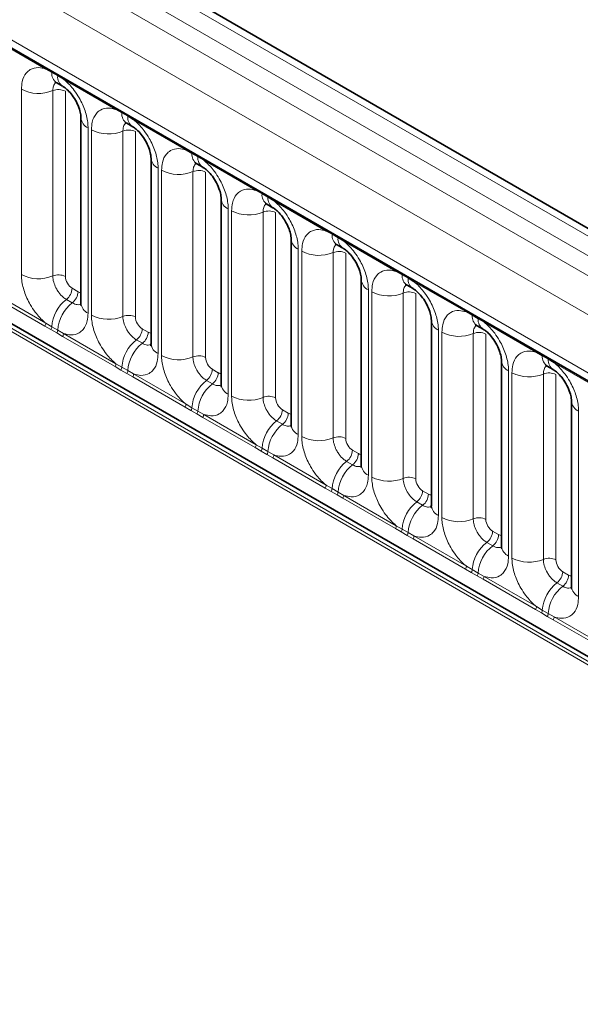
# Model space of a CAD drawing. Units: millimetres. Extents: x 15 to 416, y 5 to 292.
# Drawn here: x 328 to 334, y 209 to 220 of the extents above; entities that cross this region are included whole.
import ezdxf

# ---------------------------------------------------------------- set-up
doc = ezdxf.new("R2010")
doc.units = ezdxf.units.MM

msp = doc.modelspace()

# ---------------------------------------------------------------- linework, layer by layer
at = {"color": 7, "linetype": 'Continuous', "lineweight": 35}
for p, q in [((385.1191, 183.4695), (243.6978, 265.1103)), ((385.6662, 187.6049), (315.172, 228.3003)), ((315.2022, 226.6953), (384.429, 186.7315)), ((328.3701, 219.0032), (328.4316, 218.9677)), ((328.6222, 218.6376), (328.6222, 216.713)), ((329.0984, 218.5828), (329.1599, 218.5473)), ((329.3505, 218.2171), (329.3505, 216.2926)), ((329.8267, 218.1623), (329.8882, 218.1268)), ((330.0789, 217.7967), (330.0789, 215.8721)), ((330.5551, 217.7419), (330.6166, 217.7064)), ((330.8072, 217.3762), (330.8072, 215.4517)), ((331.2834, 217.3214), (331.3449, 217.2859)), ((331.5355, 216.9558), (331.5355, 215.0312)), ((332.0117, 216.901), (332.0732, 216.8655)), ((332.2638, 216.5353), (332.2638, 214.6108)), ((332.74, 216.4805), (332.8015, 216.445)), ((332.9921, 216.1149), (332.9921, 214.1903)), ((333.4683, 216.0601), (333.5298, 216.0246)), ((333.7205, 215.6944), (333.7205, 213.7699))]:
    msp.add_line(p, q, dxfattribs=at)
at = {"color": 8, "linetype": 'Continuous', "lineweight": 18}
for p, q in [((385.5434, 187.593), (315.0479, 228.2891)), ((314.8681, 228.1889), (385.3666, 187.491)), ((314.6913, 228.0833), (385.1867, 187.3871)), ((385.0106, 187.0824), (314.517, 227.7774)), ((315.1504, 226.8097), (384.3772, 186.8459)), ((314.517, 224.1449), (385.0106, 183.4498)), ((384.3772, 183.8485), (315.1504, 223.8123)), ((328.2572, 219.1461), (327.7126, 219.4604)), ((328.3184, 219.1117), (328.2572, 219.1461)), ((328.3799, 219.0762), (328.3184, 219.1117)), ((328.441, 219.04), (328.3799, 219.0762)), ((328.9855, 218.7256), (328.441, 219.04)), ((328.0027, 217.0109), (328.0027, 218.9354)), ((328.3292, 218.9219), (328.3292, 216.9973)), ((328.4598, 218.9165), (328.4598, 216.9919)), ((329.0467, 218.6913), (328.9855, 218.7256)), ((329.1082, 218.6558), (329.0467, 218.6913)), ((329.1693, 218.6195), (329.1082, 218.6558)), ((329.7138, 218.3052), (329.1693, 218.6195)), ((328.6954, 218.5355), (328.6954, 216.611)), ((328.731, 216.5904), (328.731, 218.515)), ((329.0575, 218.5015), (329.0575, 216.5769)), ((329.1881, 218.496), (329.1881, 216.5715)), ((329.775, 218.2708), (329.7138, 218.3052)), ((329.8365, 218.2353), (329.775, 218.2708)), ((329.8976, 218.1991), (329.8365, 218.2353)), ((329.4238, 218.1151), (329.4238, 216.1905)), ((330.4421, 217.8847), (329.8976, 218.1991)), ((329.4593, 216.17), (329.4593, 218.0945)), ((329.7858, 218.081), (329.7858, 216.1564)), ((329.9164, 218.0756), (329.9164, 216.151)), ((330.5033, 217.8504), (330.4421, 217.8847)), ((330.5649, 217.8149), (330.5033, 217.8504)), ((330.6259, 217.7786), (330.5649, 217.8149)), ((330.1521, 217.6946), (330.1521, 215.7701)), ((331.1704, 217.4643), (330.6259, 217.7786)), ((330.1877, 215.7495), (330.1877, 217.6741)), ((330.5141, 217.6606), (330.5141, 215.736)), ((330.6447, 217.6551), (330.6447, 215.7306)), ((331.2317, 217.4299), (331.1704, 217.4643)), ((331.2932, 217.3944), (331.2317, 217.4299)), ((331.3542, 217.3582), (331.2932, 217.3944)), ((331.8988, 217.0438), (331.3542, 217.3582)), ((330.8804, 217.2742), (330.8804, 215.3496)), ((330.916, 215.3291), (330.916, 217.2536)), ((331.2425, 217.2401), (331.2425, 215.3155)), ((331.3731, 217.2347), (331.3731, 215.3101)), ((331.96, 217.0095), (331.8988, 217.0438)), ((332.0215, 216.974), (331.96, 217.0095)), ((332.0826, 216.9377), (332.0215, 216.974)), ((332.6271, 216.6234), (332.0826, 216.9377)), ((328.2474, 216.4761), (327.7029, 216.7904)), ((327.7126, 216.8208), (328.2572, 216.5064)), ((328.5304, 216.8695), (328.592, 216.834)), ((331.6087, 216.8537), (331.6087, 214.9292)), ((331.6443, 214.9086), (331.6443, 216.8332)), ((331.9708, 216.8197), (331.9708, 214.8951)), ((332.1014, 216.8142), (332.1014, 214.8897)), ((328.4698, 216.7537), (328.5313, 216.7182)), ((332.6883, 216.589), (332.6271, 216.6234)), ((332.7498, 216.5535), (332.6883, 216.589)), ((328.3086, 216.4409), (328.2474, 216.4761)), ((328.2572, 216.5064), (328.3184, 216.4703)), ((328.3184, 216.4703), (328.3799, 216.4348)), ((332.8109, 216.5173), (332.7498, 216.5535)), ((333.3554, 216.2029), (332.8109, 216.5173)), ((328.3701, 216.4054), (328.3086, 216.4409)), ((328.4312, 216.37), (328.3701, 216.4054)), ((328.3799, 216.4348), (328.441, 216.4003)), ((328.9757, 216.0556), (328.4312, 216.37)), ((328.441, 216.4003), (328.9855, 216.086)), ((329.2588, 216.4491), (329.3203, 216.4136)), ((332.337, 216.4333), (332.337, 214.5087)), ((332.3726, 214.4882), (332.3726, 216.4127)), ((332.6991, 216.3992), (332.6991, 214.4746)), ((332.8297, 216.3938), (332.8297, 214.4692)), ((329.1982, 216.3333), (329.2597, 216.2978)), ((333.4166, 216.1686), (333.3554, 216.2029)), ((333.4781, 216.1331), (333.4166, 216.1686)), ((328.9855, 216.086), (329.0467, 216.0498)), ((333.5392, 216.0968), (333.4781, 216.1331)), ((334.0837, 215.7825), (333.5392, 216.0968)), ((329.037, 216.0205), (328.9757, 216.0556)), ((329.0985, 215.985), (329.037, 216.0205)), ((329.0467, 216.0498), (329.1082, 216.0143)), ((329.1595, 215.9495), (329.0985, 215.985)), ((329.1082, 216.0143), (329.1693, 215.9799)), ((329.1693, 215.9799), (329.7138, 215.6655)), ((329.9871, 216.0286), (330.0486, 215.9931)), ((333.0654, 216.0128), (333.0654, 214.0883)), ((333.1009, 214.0677), (333.1009, 215.9923)), ((333.4274, 215.9788), (333.4274, 214.0542)), ((333.558, 215.9733), (333.558, 214.0488)), ((329.7041, 215.6352), (329.1595, 215.9495)), ((329.9265, 215.9128), (329.988, 215.8773)), ((329.7138, 215.6655), (329.775, 215.6294)), ((329.7653, 215.6), (329.7041, 215.6352)), ((329.8268, 215.5645), (329.7653, 215.6)), ((329.775, 215.6294), (329.8365, 215.5939)), ((329.8879, 215.5291), (329.8268, 215.5645)), ((329.8365, 215.5939), (329.8976, 215.5594)), ((329.8976, 215.5594), (330.4421, 215.2451)), ((330.7154, 215.6082), (330.7769, 215.5727)), ((333.7937, 215.5924), (333.7937, 213.6678)), ((330.4324, 215.2147), (329.8879, 215.5291)), ((330.6548, 215.4924), (330.7163, 215.4569)), ((330.4421, 215.2451), (330.5033, 215.2089)), ((330.4936, 215.1796), (330.4324, 215.2147)), ((330.5551, 215.1441), (330.4936, 215.1796)), ((330.5033, 215.2089), (330.5649, 215.1734)), ((330.6162, 215.1086), (330.5551, 215.1441)), ((330.5649, 215.1734), (330.6259, 215.1389)), ((330.6259, 215.1389), (331.1704, 214.8246)), ((331.4437, 215.1877), (331.5052, 215.1522)), ((331.1607, 214.7943), (330.6162, 215.1086)), ((331.3831, 215.0719), (331.4446, 215.0364)), ((331.2219, 214.7591), (331.1607, 214.7943)), ((331.1704, 214.8246), (331.2317, 214.7885)), ((331.2834, 214.7236), (331.2219, 214.7591)), ((331.2317, 214.7885), (331.2932, 214.753)), ((331.2932, 214.753), (331.3542, 214.7185)), ((332.172, 214.7673), (332.2336, 214.7318)), ((331.3445, 214.6882), (331.2834, 214.7236)), ((331.889, 214.3738), (331.3445, 214.6882)), ((331.3542, 214.7185), (331.8988, 214.4042)), ((332.1114, 214.6515), (332.1729, 214.616)), ((331.9502, 214.3387), (331.889, 214.3738)), ((331.8988, 214.4042), (331.96, 214.368)), ((332.0117, 214.3032), (331.9502, 214.3387)), ((331.96, 214.368), (332.0215, 214.3325)), ((332.0215, 214.3325), (332.0826, 214.298)), ((332.9004, 214.3468), (332.9619, 214.3113)), ((332.0728, 214.2677), (332.0117, 214.3032)), ((332.6173, 213.9534), (332.0728, 214.2677)), ((332.0826, 214.298), (332.6271, 213.9837)), ((332.8398, 214.231), (332.9013, 214.1955)), ((332.6786, 213.9182), (332.6173, 213.9534)), ((332.6271, 213.9837), (332.6883, 213.9476)), ((332.7401, 213.8827), (332.6786, 213.9182)), ((332.6883, 213.9476), (332.7498, 213.9121)), ((332.7498, 213.9121), (332.8109, 213.8776)), ((333.6287, 213.9264), (333.6902, 213.8909)), ((332.8011, 213.8473), (332.7401, 213.8827)), ((333.3457, 213.5329), (332.8011, 213.8473)), ((332.8109, 213.8776), (333.3554, 213.5633)), ((333.5681, 213.8106), (333.6296, 213.7751)), ((333.4069, 213.4978), (333.3457, 213.5329)), ((333.3554, 213.5633), (333.4166, 213.5271)), ((333.4166, 213.5271), (333.4781, 213.4916)), ((333.4684, 213.4623), (333.4069, 213.4978)), ((333.5295, 213.4268), (333.4684, 213.4623)), ((333.4781, 213.4916), (333.5392, 213.4571)), ((334.074, 213.1125), (333.5295, 213.4268)), ((333.5392, 213.4571), (334.0837, 213.1428))]:
    msp.add_line(p, q, dxfattribs=at)
for centre, radius, start, end in [((328.2343, 219.1474), 0.023, 356.67958, 38.09252), ((328.296, 219.1123), 0.0224, 358.37935, 38.33592), ((328.4369, 219.1016), 0.1189, 175.14198, 235.83099), ((328.3575, 219.0768), 0.0224, 358.37935, 38.33592), ((328.4978, 219.066), 0.1183, 175.04318, 236.92624), ((328.4181, 219.0413), 0.023, 356.67958, 38.09252), ((328.1806, 219.2829), 0.3903, 242.88291, 292.37029), ((328.3886, 218.7775), 0.1561, 62.88291, 112.37029), ((328.9626, 218.727), 0.023, 356.67958, 38.09252), ((328.7465, 218.6493), 0.1247, 184.88911, 245.8393), ((329.0244, 218.6919), 0.0224, 358.37935, 38.33592), ((329.1652, 218.6812), 0.1189, 175.14198, 235.83099), ((329.0859, 218.6564), 0.0224, 358.37935, 38.33592), ((329.2261, 218.6455), 0.1183, 175.04318, 236.92624), ((329.1464, 218.6209), 0.023, 356.67958, 38.09252), ((328.9089, 218.8624), 0.3903, 242.88291, 292.37029), ((329.1169, 218.3571), 0.1561, 62.88291, 112.37029), ((329.6909, 218.3065), 0.023, 356.67958, 38.09252), ((329.4748, 218.2289), 0.1247, 184.88911, 245.8393), ((329.7527, 218.2714), 0.0224, 358.37935, 38.33592), ((329.8935, 218.2607), 0.1189, 175.14198, 235.83099), ((329.8142, 218.2359), 0.0224, 358.37935, 38.33592), ((329.9544, 218.2251), 0.1183, 175.04318, 236.92624), ((329.8747, 218.2004), 0.023, 356.67958, 38.09252), ((329.6373, 218.442), 0.3903, 242.88291, 292.37029), ((329.8452, 217.9366), 0.1561, 62.88291, 112.37029), ((330.4192, 217.8861), 0.023, 356.67958, 38.09252), ((330.2031, 217.8084), 0.1247, 184.88911, 245.8393), ((330.481, 217.851), 0.0224, 358.37935, 38.33592), ((330.6219, 217.8403), 0.1189, 175.14198, 235.83099), ((330.5425, 217.8155), 0.0224, 358.37935, 38.33592), ((330.6827, 217.8046), 0.1183, 175.04318, 236.92624), ((330.603, 217.78), 0.023, 356.67958, 38.09252), ((330.3656, 218.0215), 0.3903, 242.88291, 292.37029), ((330.5736, 217.5162), 0.1561, 62.88291, 112.37029), ((331.1475, 217.4656), 0.023, 356.67958, 38.09252), ((331.2093, 217.4305), 0.0224, 358.37935, 38.33592), ((331.3502, 217.4198), 0.1189, 175.14198, 235.83099), ((331.2708, 217.395), 0.0224, 358.37935, 38.33592), ((331.4111, 217.3842), 0.1183, 175.04318, 236.92624), ((330.9314, 217.388), 0.1247, 184.88911, 245.8393), ((331.3313, 217.3595), 0.023, 356.67958, 38.09252), ((331.0939, 217.6011), 0.3903, 242.88291, 292.37029), ((331.3019, 217.0957), 0.1561, 62.88291, 112.37029), ((328.1806, 217.3583), 0.3903, 242.88291, 292.37029), ((328.3886, 216.8529), 0.1561, 62.88291, 112.37029), ((331.8759, 217.0452), 0.023, 356.67958, 38.09252), ((331.9376, 217.0101), 0.0224, 358.37935, 38.33592), ((332.0785, 216.9994), 0.1189, 175.14198, 235.83099), ((331.9991, 216.9746), 0.0224, 358.37935, 38.33592), ((331.6598, 216.9675), 0.1247, 184.88911, 245.8393), ((332.1394, 216.9637), 0.1183, 175.04318, 236.92624), ((332.0597, 216.9391), 0.023, 356.67958, 38.09252), ((328.3745, 216.8774), 0.1561, 307.62647, 357.12109), ((328.436, 216.8419), 0.1561, 307.62647, 357.12109), ((331.8222, 217.1806), 0.3903, 242.88291, 292.37029), ((332.0302, 216.6753), 0.1561, 62.88291, 112.37029), ((328.71, 216.4432), 0.3926, 127.7241, 176.04371), ((328.7716, 216.4077), 0.3926, 127.7241, 176.04371), ((328.7468, 216.7251), 0.1251, 185.5369, 245.78324), ((328.9089, 216.9379), 0.3903, 242.88291, 292.37029), ((329.1169, 216.4325), 0.1561, 62.88291, 112.37029), ((332.6042, 216.6247), 0.023, 356.67958, 38.09252), ((332.666, 216.5896), 0.0224, 358.37935, 38.33592), ((332.8068, 216.5789), 0.1189, 175.14198, 235.83099), ((328.1983, 216.5086), 0.0589, 326.48815, 357.83256), ((328.2588, 216.4738), 0.0597, 326.60034, 356.63971), ((332.3881, 216.5471), 0.1247, 184.88911, 245.8393), ((332.7275, 216.5541), 0.0224, 358.37935, 38.33592), ((332.8677, 216.5433), 0.1183, 175.04318, 236.92624), ((332.788, 216.5186), 0.023, 356.67958, 38.09252), ((328.3203, 216.4383), 0.0597, 326.60034, 356.63971), ((328.3821, 216.4025), 0.0589, 326.48815, 357.83256), ((329.1028, 216.4569), 0.1561, 307.62647, 357.12109), ((329.1644, 216.4214), 0.1561, 307.62647, 357.12109), ((332.5505, 216.7602), 0.3903, 242.88291, 292.37029), ((332.7585, 216.2548), 0.1561, 62.88291, 112.37029), ((329.4384, 216.0227), 0.3926, 127.7241, 176.04371), ((329.4999, 215.9872), 0.3926, 127.7241, 176.04371), ((329.4751, 216.3046), 0.1251, 185.5369, 245.78324), ((329.6373, 216.5174), 0.3903, 242.88291, 292.37029), ((329.8452, 216.012), 0.1561, 62.88291, 112.37029), ((333.3325, 216.2043), 0.023, 356.67958, 38.09252), ((333.3943, 216.1692), 0.0224, 358.37935, 38.33592), ((333.5351, 216.1585), 0.1189, 175.14198, 235.83099), ((328.9266, 216.0882), 0.0589, 326.48815, 357.83256), ((333.1164, 216.1266), 0.1247, 184.88911, 245.8393), ((333.4558, 216.1337), 0.0224, 358.37935, 38.33592), ((333.596, 216.1228), 0.1183, 175.04318, 236.92624), ((333.5163, 216.0982), 0.023, 356.67958, 38.09252), ((328.9871, 216.0533), 0.0597, 326.60034, 356.63971), ((329.0486, 216.0178), 0.0597, 326.60034, 356.63971), ((329.1104, 215.9821), 0.0589, 326.48815, 357.83256), ((329.8312, 216.0365), 0.1561, 307.62647, 357.12109), ((329.8927, 216.001), 0.1561, 307.62647, 357.12109), ((333.2789, 216.3397), 0.3903, 242.88291, 292.37029), ((333.4868, 215.8344), 0.1561, 62.88291, 112.37029), ((330.1667, 215.6023), 0.3926, 127.7241, 176.04371), ((330.2282, 215.5668), 0.3926, 127.7241, 176.04371), ((330.2034, 215.8842), 0.1251, 185.5369, 245.78324), ((329.6549, 215.6677), 0.0589, 326.48815, 357.83256), ((330.3656, 216.097), 0.3903, 242.88291, 292.37029), ((330.5736, 215.5916), 0.1561, 62.88291, 112.37029), ((333.8447, 215.7062), 0.1247, 184.88911, 245.8393), ((329.7155, 215.6329), 0.0597, 326.60034, 356.63971), ((329.777, 215.5974), 0.0597, 326.60034, 356.63971), ((329.8387, 215.5616), 0.0589, 326.48815, 357.83256), ((330.5595, 215.616), 0.1561, 307.62647, 357.12109), ((330.621, 215.5805), 0.1561, 307.62647, 357.12109), ((330.895, 215.1818), 0.3926, 127.7241, 176.04371), ((330.9565, 215.1463), 0.3926, 127.7241, 176.04371), ((330.9317, 215.4637), 0.1251, 185.5369, 245.78324), ((330.3832, 215.2473), 0.0589, 326.48815, 357.83256), ((331.0939, 215.6765), 0.3903, 242.88291, 292.37029), ((331.3019, 215.1711), 0.1561, 62.88291, 112.37029), ((330.4438, 215.2124), 0.0597, 326.60034, 356.63971), ((330.5053, 215.1769), 0.0597, 326.60034, 356.63971), ((330.567, 215.1412), 0.0589, 326.48815, 357.83256), ((331.2878, 215.1956), 0.1561, 307.62647, 357.12109), ((331.3493, 215.1601), 0.1561, 307.62647, 357.12109), ((331.6233, 214.7614), 0.3926, 127.7241, 176.04371), ((331.6848, 214.7259), 0.3926, 127.7241, 176.04371), ((331.66, 215.0433), 0.1251, 185.5369, 245.78324), ((331.8222, 215.2561), 0.3903, 242.88291, 292.37029), ((332.0302, 214.7507), 0.1561, 62.88291, 112.37029), ((331.1116, 214.8268), 0.0589, 326.48815, 357.83256), ((331.1721, 214.792), 0.0597, 326.60034, 356.63971), ((331.2336, 214.7565), 0.0597, 326.60034, 356.63971), ((332.0161, 214.7751), 0.1561, 307.62647, 357.12109), ((332.0776, 214.7396), 0.1561, 307.62647, 357.12109), ((331.2954, 214.7207), 0.0589, 326.48815, 357.83256), ((332.3516, 214.3409), 0.3926, 127.7241, 176.04371), ((332.4132, 214.3054), 0.3926, 127.7241, 176.04371), ((332.3884, 214.6228), 0.1251, 185.5369, 245.78324), ((332.5505, 214.8356), 0.3903, 242.88291, 292.37029), ((332.7585, 214.3302), 0.1561, 62.88291, 112.37029), ((331.8399, 214.4064), 0.0589, 326.48815, 357.83256), ((331.9004, 214.3715), 0.0597, 326.60034, 356.63971), ((331.9619, 214.336), 0.0597, 326.60034, 356.63971), ((332.7444, 214.3547), 0.1561, 307.62647, 357.12109), ((332.0237, 214.3003), 0.0589, 326.48815, 357.83256), ((333.08, 213.9205), 0.3926, 127.7241, 176.04371), ((332.806, 214.3192), 0.1561, 307.62647, 357.12109), ((333.1415, 213.885), 0.3926, 127.7241, 176.04371), ((333.1167, 214.2024), 0.1251, 185.5369, 245.78324), ((333.2789, 214.4152), 0.3903, 242.88291, 292.37029), ((333.4868, 213.9098), 0.1561, 62.88291, 112.37029), ((332.5682, 213.9859), 0.0589, 326.48815, 357.83256), ((332.6287, 213.9511), 0.0597, 326.60034, 356.63971), ((332.6902, 213.9156), 0.0597, 326.60034, 356.63971), ((333.4728, 213.9342), 0.1561, 307.62647, 357.12109), ((332.752, 213.8798), 0.0589, 326.48815, 357.83256), ((333.8083, 213.5), 0.3926, 127.7241, 176.04371), ((333.5343, 213.8987), 0.1561, 307.62647, 357.12109), ((333.8698, 213.4645), 0.3926, 127.7241, 176.04371), ((333.845, 213.7819), 0.1251, 185.5369, 245.78324), ((333.2965, 213.5655), 0.0589, 326.48815, 357.83256), ((333.3571, 213.5306), 0.0597, 326.60034, 356.63971), ((333.4186, 213.4951), 0.0597, 326.60034, 356.63971), ((333.4803, 213.4594), 0.0589, 326.48815, 357.83256)]:
    msp.add_arc(centre, radius, start, end, dxfattribs=at)
for centre, major_axis, ratio, start_param, end_param in [((328.5305, 216.9512), (-0.05, 0.0866), 0.5780852, 0.7860886, 2.355667), ((328.5919, 216.9158), (-0.0501, 0.0867), 0.5766787, 2.3568845, 2.7989588), ((329.2589, 216.5307), (-0.05, 0.0866), 0.5780852, 0.7860886, 2.355667), ((329.3202, 216.4953), (-0.0501, 0.0867), 0.5766787, 2.3568845, 2.7989588), ((329.9872, 216.1103), (-0.05, 0.0866), 0.5780852, 0.7860886, 2.355667), ((330.0485, 216.0749), (-0.0501, 0.0867), 0.5766787, 2.3568845, 2.7989588), ((330.7155, 215.6898), (-0.05, 0.0866), 0.5780852, 0.7860886, 2.355667), ((330.7768, 215.6544), (-0.0501, 0.0867), 0.5766787, 2.3568845, 2.7989588), ((331.4438, 215.2694), (-0.05, 0.0866), 0.5780852, 0.7860886, 2.355667), ((331.5051, 215.234), (-0.0501, 0.0867), 0.5766787, 2.3568845, 2.7989588), ((332.1721, 214.8489), (-0.05, 0.0866), 0.5780852, 0.7860886, 2.355667), ((332.2335, 214.8135), (-0.0501, 0.0867), 0.5766787, 2.3568845, 2.7989588), ((332.9005, 214.4285), (-0.05, 0.0866), 0.5780852, 0.7860886, 2.355667), ((332.9618, 214.3931), (-0.0501, 0.0867), 0.5766787, 2.3568845, 2.7989588), ((333.6288, 214.008), (-0.05, 0.0866), 0.5780852, 0.7860886, 2.355667), ((333.6901, 213.9726), (-0.0501, 0.0867), 0.5766787, 2.3568845, 2.7989588)]:
    msp.add_ellipse(centre, major_axis=major_axis, ratio=ratio, start_param=start_param, end_param=end_param, dxfattribs=at)
for points, knots in [([(328.0027, 218.9354), (328.0044, 218.9633), (328.0087, 219.0305), (328.0433, 219.0999), (328.1017, 219.1495), (328.1715, 219.1683), (328.2314, 219.1528), (328.2572, 219.1461)], [0, 0, 0, 0, 0.172764, 0.4177222, 0.5710003, 0.8158804, 1, 1, 1, 1]), ([(328.441, 219.04), (328.4453, 219.0364), (328.4843, 219.0044), (328.5424, 218.9416), (328.615, 218.832), (328.6695, 218.7114), (328.6934, 218.6044), (328.695, 218.5492), (328.6954, 218.5355)], [0, 0, 0, 0, 0.0309785, 0.2760126, 0.4293382, 0.6742942, 0.9192491, 1, 1, 1, 1]), ([(328.3628, 219.0065), (328.359, 219.0036), (328.3449, 218.9928), (328.332, 218.964), (328.33, 218.9342), (328.3292, 218.9219)], [0, 0, 0, 0, 0.17865055, 0.66025293, 1, 1, 1, 1]), ([(328.731, 218.515), (328.7328, 218.5428), (328.737, 218.61), (328.7716, 218.6794), (328.8301, 218.7291), (328.8998, 218.7478), (328.9598, 218.7323), (328.9855, 218.7256)], [0, 0, 0, 0, 0.172764, 0.4177222, 0.5710003, 0.8158804, 1, 1, 1, 1]), ([(329.1693, 218.6195), (329.1737, 218.616), (329.2126, 218.584), (329.2707, 218.5211), (329.3433, 218.4116), (329.3979, 218.291), (329.4218, 218.1839), (329.4234, 218.1288), (329.4238, 218.1151)], [0, 0, 0, 0, 0.0309785, 0.2760126, 0.4293382, 0.6742942, 0.9192491, 1, 1, 1, 1]), ([(329.0911, 218.5861), (329.0873, 218.5832), (329.0732, 218.5724), (329.0603, 218.5436), (329.0583, 218.5138), (329.0575, 218.5015)], [0, 0, 0, 0, 0.1786505, 0.6602529, 1, 1, 1, 1]), ([(329.4593, 218.0945), (329.4611, 218.1224), (329.4653, 218.1896), (329.4999, 218.259), (329.5584, 218.3086), (329.6282, 218.3274), (329.6881, 218.3118), (329.7138, 218.3052)], [0, 0, 0, 0, 0.172764, 0.4177222, 0.5710003, 0.8158804, 1, 1, 1, 1]), ([(329.8194, 218.1656), (329.8156, 218.1627), (329.8016, 218.1519), (329.7886, 218.1231), (329.7866, 218.0933), (329.7858, 218.081)], [0, 0, 0, 0, 0.1786505, 0.6602529, 1, 1, 1, 1]), ([(329.8976, 218.1991), (329.902, 218.1955), (329.9409, 218.1635), (329.9991, 218.1007), (330.0716, 217.9911), (330.1262, 217.8705), (330.1501, 217.7635), (330.1517, 217.7083), (330.1521, 217.6946)], [0, 0, 0, 0, 0.0309785, 0.2760126, 0.4293382, 0.6742942, 0.9192491, 1, 1, 1, 1]), ([(330.1877, 217.6741), (330.1894, 217.7019), (330.1936, 217.7691), (330.2283, 217.8385), (330.2867, 217.8882), (330.3565, 217.9069), (330.4164, 217.8914), (330.4421, 217.8847)], [0, 0, 0, 0, 0.172764, 0.4177222, 0.5710003, 0.8158804, 1, 1, 1, 1]), ([(330.5478, 217.7452), (330.544, 217.7423), (330.5299, 217.7315), (330.517, 217.7027), (330.515, 217.6729), (330.5141, 217.6606)], [0, 0, 0, 0, 0.17865055, 0.66025293, 1, 1, 1, 1]), ([(330.6259, 217.7786), (330.6303, 217.7751), (330.6692, 217.7431), (330.7274, 217.6802), (330.7999, 217.5707), (330.8545, 217.4501), (330.8784, 217.343), (330.88, 217.2879), (330.8804, 217.2742)], [0, 0, 0, 0, 0.03097851, 0.27601258, 0.42933824, 0.67429421, 0.91924914, 1, 1, 1, 1]), ([(330.916, 217.2536), (330.9177, 217.2815), (330.9219, 217.3487), (330.9566, 217.4181), (331.015, 217.4677), (331.0848, 217.4865), (331.1447, 217.4709), (331.1704, 217.4643)], [0, 0, 0, 0, 0.172764, 0.4177222, 0.5710003, 0.8158804, 1, 1, 1, 1]), ([(331.2761, 217.3247), (331.2723, 217.3218), (331.2582, 217.311), (331.2453, 217.2822), (331.2433, 217.2524), (331.2425, 217.2401)], [0, 0, 0, 0, 0.1786505, 0.6602529, 1, 1, 1, 1]), ([(331.3542, 217.3582), (331.3586, 217.3546), (331.3975, 217.3226), (331.4557, 217.2598), (331.5283, 217.1502), (331.5828, 217.0296), (331.6067, 216.9226), (331.6083, 216.8674), (331.6087, 216.8537)], [0, 0, 0, 0, 0.0309785, 0.2760126, 0.4293382, 0.6742942, 0.9192491, 1, 1, 1, 1]), ([(328.2572, 216.5064), (328.2528, 216.51), (328.2139, 216.542), (328.1557, 216.6048), (328.0831, 216.7144), (328.0286, 216.835), (328.0047, 216.942), (328.0031, 216.9972), (328.0027, 217.0109)], [0, 0, 0, 0, 0.0309785, 0.2760126, 0.4293382, 0.6742942, 0.9192491, 1, 1, 1, 1]), ([(328.3292, 216.9973), (328.3294, 216.9912), (328.3301, 216.9667), (328.3407, 216.919), (328.365, 216.8652), (328.3974, 216.8165), (328.4318, 216.7787), (328.4587, 216.761), (328.4698, 216.7537)], [0, 0, 0, 0, 0.0707389, 0.2852783, 0.4997743, 0.6340311, 0.8486188, 1, 1, 1, 1]), ([(331.6443, 216.8332), (331.646, 216.861), (331.6503, 216.9282), (331.6849, 216.9976), (331.7433, 217.0473), (331.8131, 217.066), (331.873, 217.0505), (331.8988, 217.0438)], [0, 0, 0, 0, 0.172764, 0.4177222, 0.5710003, 0.8158804, 1, 1, 1, 1]), ([(332.0044, 216.9043), (332.0006, 216.9014), (331.9865, 216.8906), (331.9736, 216.8618), (331.9716, 216.832), (331.9708, 216.8197)], [0, 0, 0, 0, 0.1786505, 0.6602529, 1, 1, 1, 1]), ([(332.0826, 216.9377), (332.0869, 216.9342), (332.1259, 216.9022), (332.184, 216.8393), (332.2566, 216.7298), (332.3111, 216.6092), (332.335, 216.5021), (332.3366, 216.447), (332.337, 216.4333)], [0, 0, 0, 0, 0.0309785, 0.2760126, 0.4293382, 0.6742942, 0.9192491, 1, 1, 1, 1]), ([(328.5313, 216.7182), (328.5365, 216.7154), (328.5574, 216.7043), (328.5904, 216.6952), (328.612, 216.7028), (328.6213, 216.7061)], [0, 0, 0, 0, 0.1582662, 0.6382613, 1, 1, 1, 1]), ([(328.6954, 216.611), (328.6937, 216.5831), (328.6895, 216.5159), (328.6548, 216.4465), (328.5964, 216.3969), (328.5266, 216.3781), (328.4667, 216.3936), (328.441, 216.4003)], [0, 0, 0, 0, 0.172764, 0.4177222, 0.5710003, 0.8158804, 1, 1, 1, 1]), ([(328.9855, 216.086), (328.9811, 216.0895), (328.9422, 216.1215), (328.884, 216.1844), (328.8115, 216.2939), (328.7569, 216.4145), (328.733, 216.5216), (328.7314, 216.5767), (328.731, 216.5904)], [0, 0, 0, 0, 0.0309785, 0.2760126, 0.4293382, 0.6742942, 0.9192491, 1, 1, 1, 1]), ([(329.0575, 216.5769), (329.0577, 216.5708), (329.0584, 216.5462), (329.069, 216.4985), (329.0933, 216.4447), (329.1257, 216.396), (329.1601, 216.3583), (329.187, 216.3406), (329.1982, 216.3333)], [0, 0, 0, 0, 0.0707389, 0.2852783, 0.4997743, 0.6340311, 0.8486188, 1, 1, 1, 1]), ([(332.3726, 216.4127), (332.3744, 216.4406), (332.3786, 216.5078), (332.4132, 216.5772), (332.4717, 216.6268), (332.5414, 216.6456), (332.6014, 216.63), (332.6271, 216.6234)], [0, 0, 0, 0, 0.172764, 0.4177222, 0.5710003, 0.8158804, 1, 1, 1, 1]), ([(332.7327, 216.4838), (332.7289, 216.4809), (332.7148, 216.4701), (332.7019, 216.4413), (332.6999, 216.4115), (332.6991, 216.3992)], [0, 0, 0, 0, 0.1786505, 0.6602529, 1, 1, 1, 1]), ([(332.8109, 216.5173), (332.8153, 216.5137), (332.8542, 216.4817), (332.9123, 216.4189), (332.9849, 216.3093), (333.0395, 216.1887), (333.0634, 216.0817), (333.065, 216.0265), (333.0654, 216.0128)], [0, 0, 0, 0, 0.0309785, 0.2760126, 0.4293382, 0.6742942, 0.9192491, 1, 1, 1, 1]), ([(329.2597, 216.2978), (329.2648, 216.295), (329.2857, 216.2838), (329.3187, 216.2747), (329.3403, 216.2823), (329.3496, 216.2856)], [0, 0, 0, 0, 0.1582662, 0.6382613, 1, 1, 1, 1]), ([(329.4238, 216.1905), (329.422, 216.1627), (329.4178, 216.0954), (329.3831, 216.0261), (329.3247, 215.9764), (329.2549, 215.9577), (329.195, 215.9732), (329.1693, 215.9799)], [0, 0, 0, 0, 0.172764, 0.4177222, 0.5710003, 0.8158804, 1, 1, 1, 1]), ([(329.7138, 215.6655), (329.7094, 215.6691), (329.6705, 215.7011), (329.6123, 215.7639), (329.5398, 215.8735), (329.4852, 215.9941), (329.4613, 216.1011), (329.4597, 216.1563), (329.4593, 216.17)], [0, 0, 0, 0, 0.0309785, 0.2760126, 0.4293382, 0.6742942, 0.9192491, 1, 1, 1, 1]), ([(333.1009, 215.9923), (333.1027, 216.0201), (333.1069, 216.0873), (333.1415, 216.1567), (333.2, 216.2064), (333.2698, 216.2251), (333.3297, 216.2096), (333.3554, 216.2029)], [0, 0, 0, 0, 0.172764, 0.4177222, 0.5710003, 0.8158804, 1, 1, 1, 1]), ([(329.7858, 216.1564), (329.786, 216.1503), (329.7867, 216.1258), (329.7974, 216.078), (329.8217, 216.0243), (329.854, 215.9756), (329.8884, 215.9378), (329.9153, 215.9201), (329.9265, 215.9128)], [0, 0, 0, 0, 0.0707389, 0.2852783, 0.4997743, 0.6340311, 0.8486188, 1, 1, 1, 1]), ([(333.461, 216.0634), (333.4572, 216.0605), (333.4432, 216.0497), (333.4302, 216.0209), (333.4282, 215.9911), (333.4274, 215.9788)], [0, 0, 0, 0, 0.1786505, 0.6602529, 1, 1, 1, 1]), ([(333.5392, 216.0968), (333.5436, 216.0933), (333.5825, 216.0613), (333.6407, 215.9984), (333.7132, 215.8889), (333.7678, 215.7683), (333.7917, 215.6612), (333.7933, 215.6061), (333.7937, 215.5924)], [0, 0, 0, 0, 0.03097851, 0.27601258, 0.42933824, 0.67429421, 0.91924914, 1, 1, 1, 1]), ([(329.988, 215.8773), (329.9932, 215.8745), (330.0141, 215.8634), (330.047, 215.8543), (330.0687, 215.8619), (330.078, 215.8652)], [0, 0, 0, 0, 0.1582662, 0.6382613, 1, 1, 1, 1]), ([(330.1521, 215.7701), (330.1503, 215.7422), (330.1461, 215.675), (330.1115, 215.6056), (330.053, 215.556), (329.9833, 215.5372), (329.9233, 215.5527), (329.8976, 215.5594)], [0, 0, 0, 0, 0.17276397, 0.41772215, 0.57100033, 0.81588043, 1, 1, 1, 1]), ([(330.4421, 215.2451), (330.4378, 215.2486), (330.3988, 215.2806), (330.3407, 215.3435), (330.2681, 215.453), (330.2135, 215.5736), (330.1897, 215.6807), (330.1881, 215.7358), (330.1877, 215.7495)], [0, 0, 0, 0, 0.03097851, 0.27601258, 0.42933824, 0.67429421, 0.91924914, 1, 1, 1, 1]), ([(330.5141, 215.736), (330.5143, 215.7299), (330.515, 215.7053), (330.5257, 215.6576), (330.55, 215.6038), (330.5823, 215.5551), (330.6168, 215.5174), (330.6437, 215.4997), (330.6548, 215.4924)], [0, 0, 0, 0, 0.0707389, 0.2852783, 0.4997743, 0.6340311, 0.8486188, 1, 1, 1, 1]), ([(330.7163, 215.4569), (330.7215, 215.4541), (330.7424, 215.4429), (330.7765, 215.4337), (330.799, 215.4418), (330.8093, 215.4454)], [0, 0, 0, 0, 0.1525609, 0.6152525, 1, 1, 1, 1]), ([(330.8804, 215.3496), (330.8786, 215.3218), (330.8744, 215.2545), (330.8398, 215.1852), (330.7813, 215.1355), (330.7116, 215.1168), (330.6516, 215.1323), (330.6259, 215.1389)], [0, 0, 0, 0, 0.17276397, 0.41772215, 0.57100033, 0.81588043, 1, 1, 1, 1]), ([(331.1704, 214.8246), (331.1661, 214.8282), (331.1271, 214.8602), (331.069, 214.923), (330.9964, 215.0326), (330.9419, 215.1532), (330.918, 215.2602), (330.9164, 215.3154), (330.916, 215.3291)], [0, 0, 0, 0, 0.0309785, 0.2760126, 0.4293382, 0.6742942, 0.9192491, 1, 1, 1, 1]), ([(331.2425, 215.3155), (331.2426, 215.3094), (331.2434, 215.2849), (331.254, 215.2371), (331.2783, 215.1834), (331.3107, 215.1347), (331.3451, 215.0969), (331.372, 215.0792), (331.3831, 215.0719)], [0, 0, 0, 0, 0.0707389, 0.2852783, 0.4997743, 0.6340311, 0.8486188, 1, 1, 1, 1]), ([(331.4446, 215.0364), (331.4498, 215.0336), (331.4707, 215.0225), (331.5037, 215.0134), (331.5253, 215.021), (331.5346, 215.0243)], [0, 0, 0, 0, 0.1582662, 0.6382613, 1, 1, 1, 1]), ([(331.6087, 214.9292), (331.607, 214.9013), (331.6027, 214.8341), (331.5681, 214.7647), (331.5097, 214.7151), (331.4399, 214.6963), (331.38, 214.7118), (331.3542, 214.7185)], [0, 0, 0, 0, 0.172764, 0.4177222, 0.5710003, 0.8158804, 1, 1, 1, 1]), ([(331.8988, 214.4042), (331.8944, 214.4077), (331.8555, 214.4397), (331.7973, 214.5026), (331.7247, 214.6121), (331.6702, 214.7327), (331.6463, 214.8398), (331.6447, 214.8949), (331.6443, 214.9086)], [0, 0, 0, 0, 0.03097851, 0.27601258, 0.42933824, 0.67429421, 0.91924914, 1, 1, 1, 1]), ([(331.9708, 214.8951), (331.971, 214.889), (331.9717, 214.8644), (331.9823, 214.8167), (332.0066, 214.7629), (332.039, 214.7142), (332.0734, 214.6765), (332.1003, 214.6588), (332.1114, 214.6515)], [0, 0, 0, 0, 0.07073894, 0.2852783, 0.49977432, 0.63403108, 0.8486188, 1, 1, 1, 1]), ([(332.1729, 214.616), (332.1781, 214.6132), (332.199, 214.602), (332.232, 214.5929), (332.2536, 214.6005), (332.2629, 214.6038)], [0, 0, 0, 0, 0.15826624, 0.63826127, 1, 1, 1, 1]), ([(332.337, 214.5087), (332.3353, 214.4809), (332.3311, 214.4136), (332.2964, 214.3443), (332.238, 214.2946), (332.1682, 214.2759), (332.1083, 214.2914), (332.0826, 214.298)], [0, 0, 0, 0, 0.17276397, 0.41772215, 0.57100033, 0.81588043, 1, 1, 1, 1]), ([(332.6271, 213.9837), (332.6227, 213.9873), (332.5838, 214.0193), (332.5256, 214.0821), (332.4531, 214.1917), (332.3985, 214.3123), (332.3746, 214.4193), (332.373, 214.4745), (332.3726, 214.4882)], [0, 0, 0, 0, 0.0309785, 0.2760126, 0.4293382, 0.6742942, 0.9192491, 1, 1, 1, 1]), ([(332.6991, 214.4746), (332.6993, 214.4685), (332.7, 214.444), (332.7106, 214.3962), (332.7349, 214.3425), (332.7673, 214.2937), (332.8017, 214.256), (332.8286, 214.2383), (332.8398, 214.231)], [0, 0, 0, 0, 0.0707389, 0.2852783, 0.4997743, 0.6340311, 0.8486188, 1, 1, 1, 1]), ([(332.9013, 214.1955), (332.9064, 214.1927), (332.9273, 214.1816), (332.9603, 214.1725), (332.9819, 214.1801), (332.9912, 214.1834)], [0, 0, 0, 0, 0.1582662, 0.6382613, 1, 1, 1, 1]), ([(333.0654, 214.0883), (333.0636, 214.0604), (333.0594, 213.9932), (333.0247, 213.9238), (332.9663, 213.8742), (332.8965, 213.8554), (332.8366, 213.8709), (332.8109, 213.8776)], [0, 0, 0, 0, 0.172764, 0.4177222, 0.5710003, 0.8158804, 1, 1, 1, 1]), ([(333.3554, 213.5633), (333.351, 213.5668), (333.3121, 213.5988), (333.2539, 213.6617), (333.1814, 213.7712), (333.1268, 213.8918), (333.1029, 213.9989), (333.1013, 214.054), (333.1009, 214.0677)], [0, 0, 0, 0, 0.0309785, 0.2760126, 0.4293382, 0.6742942, 0.9192491, 1, 1, 1, 1]), ([(333.4274, 214.0542), (333.4276, 214.0481), (333.4283, 214.0235), (333.439, 213.9758), (333.4633, 213.922), (333.4956, 213.8733), (333.53, 213.8356), (333.5569, 213.8179), (333.5681, 213.8106)], [0, 0, 0, 0, 0.0707389, 0.2852783, 0.4997743, 0.6340311, 0.8486188, 1, 1, 1, 1]), ([(333.6296, 213.7751), (333.6348, 213.7723), (333.6557, 213.7611), (333.6886, 213.752), (333.7103, 213.7596), (333.7196, 213.7629)], [0, 0, 0, 0, 0.1582662, 0.6382613, 1, 1, 1, 1]), ([(333.7937, 213.6678), (333.7919, 213.64), (333.7877, 213.5727), (333.7531, 213.5034), (333.6946, 213.4537), (333.6249, 213.435), (333.5649, 213.4505), (333.5392, 213.4571)], [0, 0, 0, 0, 0.172764, 0.4177222, 0.5710003, 0.8158804, 1, 1, 1, 1])]:
    msp.add_open_spline(points, degree=3, knots=knots, dxfattribs=at)
at = {"color": 7, "linetype": 'Continuous', "lineweight": 35}
for points, knots in [([(328.35, 219.0126), (328.3501, 219.0129), (328.3504, 219.0135), (328.3648, 219.0055), (328.3711, 219.0021)], [0, 0, 0, 0, 0.56439182, 1, 1, 1, 1]), ([(328.4326, 218.9663), (328.4376, 218.9636), (328.4514, 218.9559), (328.4876, 218.9255), (328.5328, 218.8739), (328.5765, 218.8042), (328.6068, 218.7322), (328.621, 218.6717), (328.6214, 218.6486), (328.6216, 218.6386)], [0, 0, 0, 0, 0.0768503, 0.2128532, 0.3727772, 0.5479284, 0.7261855, 0.8823425, 1, 1, 1, 1]), ([(329.0783, 218.5921), (329.0785, 218.5924), (329.0787, 218.593), (329.0931, 218.5851), (329.0994, 218.5816)], [0, 0, 0, 0, 0.56439182, 1, 1, 1, 1]), ([(329.1609, 218.5459), (329.1659, 218.5431), (329.1797, 218.5355), (329.2159, 218.505), (329.2611, 218.4535), (329.3048, 218.3838), (329.3351, 218.3117), (329.3493, 218.2512), (329.3498, 218.2281), (329.3499, 218.2182)], [0, 0, 0, 0, 0.0768503, 0.2128532, 0.3727772, 0.5479284, 0.7261855, 0.8823425, 1, 1, 1, 1]), ([(329.8067, 218.1717), (329.8068, 218.172), (329.807, 218.1726), (329.8214, 218.1646), (329.8277, 218.1612)], [0, 0, 0, 0, 0.5643918, 1, 1, 1, 1]), ([(329.8892, 218.1254), (329.8942, 218.1227), (329.9081, 218.115), (329.9442, 218.0846), (329.9894, 218.033), (330.0331, 217.9633), (330.0634, 217.8913), (330.0776, 217.8308), (330.0781, 217.8077), (330.0783, 217.7977)], [0, 0, 0, 0, 0.0768503, 0.2128532, 0.3727772, 0.5479284, 0.7261855, 0.8823425, 1, 1, 1, 1]), ([(330.535, 217.7512), (330.5351, 217.7515), (330.5353, 217.7521), (330.5498, 217.7442), (330.556, 217.7407)], [0, 0, 0, 0, 0.56439182, 1, 1, 1, 1]), ([(330.6176, 217.705), (330.6226, 217.7022), (330.6364, 217.6946), (330.6725, 217.6641), (330.7177, 217.6126), (330.7614, 217.5429), (330.7917, 217.4708), (330.8059, 217.4103), (330.8064, 217.3872), (330.8066, 217.3773)], [0, 0, 0, 0, 0.0768503, 0.2128532, 0.3727772, 0.5479284, 0.7261855, 0.8823425, 1, 1, 1, 1]), ([(331.2633, 217.3308), (331.2634, 217.3311), (331.2637, 217.3317), (331.2781, 217.3237), (331.2844, 217.3203)], [0, 0, 0, 0, 0.56439182, 1, 1, 1, 1]), ([(331.3459, 217.2845), (331.3509, 217.2818), (331.3647, 217.2741), (331.4009, 217.2437), (331.4461, 217.1921), (331.4897, 217.1224), (331.5201, 217.0504), (331.5343, 216.9899), (331.5347, 216.9668), (331.5349, 216.9568)], [0, 0, 0, 0, 0.0768503, 0.2128532, 0.3727772, 0.5479284, 0.7261855, 0.8823425, 1, 1, 1, 1]), ([(331.9916, 216.9103), (331.9917, 216.9106), (331.992, 216.9112), (332.0064, 216.9033), (332.0127, 216.8998)], [0, 0, 0, 0, 0.5643918, 1, 1, 1, 1]), ([(332.0742, 216.8641), (332.0792, 216.8613), (332.093, 216.8537), (332.1292, 216.8232), (332.1744, 216.7717), (332.218, 216.702), (332.2484, 216.6299), (332.2626, 216.5694), (332.263, 216.5463), (332.2632, 216.5364)], [0, 0, 0, 0, 0.0768503, 0.2128532, 0.3727772, 0.5479284, 0.7261855, 0.8823425, 1, 1, 1, 1]), ([(328.6214, 216.7151), (328.6214, 216.7078), (328.6213, 216.6904), (328.6208, 216.6913), (328.6205, 216.6918)], [0, 0, 0, 0, 0.4211569, 1, 1, 1, 1]), ([(332.7199, 216.4899), (332.7201, 216.4902), (332.7203, 216.4908), (332.7347, 216.4828), (332.741, 216.4794)], [0, 0, 0, 0, 0.5643918, 1, 1, 1, 1]), ([(332.8025, 216.4436), (332.8075, 216.4409), (332.8213, 216.4332), (332.8575, 216.4028), (332.9027, 216.3512), (332.9464, 216.2815), (332.9767, 216.2095), (332.9909, 216.149), (332.9914, 216.1258), (332.9915, 216.1159)], [0, 0, 0, 0, 0.0768503, 0.2128532, 0.3727772, 0.5479284, 0.7261855, 0.8823425, 1, 1, 1, 1]), ([(329.3497, 216.2946), (329.3497, 216.2873), (329.3496, 216.2699), (329.3491, 216.2708), (329.3488, 216.2714)], [0, 0, 0, 0, 0.4211569, 1, 1, 1, 1]), ([(333.4483, 216.0694), (333.4484, 216.0697), (333.4486, 216.0703), (333.463, 216.0624), (333.4693, 216.0589)], [0, 0, 0, 0, 0.56439182, 1, 1, 1, 1]), ([(333.5308, 216.0232), (333.5358, 216.0204), (333.5497, 216.0128), (333.5858, 215.9823), (333.631, 215.9308), (333.6747, 215.8611), (333.705, 215.789), (333.7192, 215.7285), (333.7197, 215.7054), (333.7199, 215.6955)], [0, 0, 0, 0, 0.0768503, 0.2128532, 0.3727772, 0.5479284, 0.7261855, 0.8823425, 1, 1, 1, 1]), ([(330.0781, 215.8742), (330.078, 215.8669), (330.0779, 215.8495), (330.0774, 215.8504), (330.0771, 215.8509)], [0, 0, 0, 0, 0.4211569, 1, 1, 1, 1]), ([(330.8064, 215.4537), (330.8063, 215.4464), (330.8062, 215.429), (330.8057, 215.4299), (330.8055, 215.4305)], [0, 0, 0, 0, 0.4211569, 1, 1, 1, 1]), ([(331.5347, 215.0333), (331.5347, 215.026), (331.5345, 215.0086), (331.5341, 215.0095), (331.5338, 215.01)], [0, 0, 0, 0, 0.4211569, 1, 1, 1, 1]), ([(332.263, 214.6128), (332.263, 214.6055), (332.2629, 214.5881), (332.2624, 214.589), (332.2621, 214.5896)], [0, 0, 0, 0, 0.42115695, 1, 1, 1, 1]), ([(332.9913, 214.1924), (332.9913, 214.1851), (332.9912, 214.1677), (332.9907, 214.1686), (332.9904, 214.1691)], [0, 0, 0, 0, 0.4211569, 1, 1, 1, 1]), ([(333.7197, 213.7719), (333.7196, 213.7646), (333.7195, 213.7472), (333.719, 213.7481), (333.7187, 213.7487)], [0, 0, 0, 0, 0.42115695, 1, 1, 1, 1])]:
    msp.add_open_spline(points, degree=3, knots=knots, dxfattribs=at)

doc.saveas('drawing.dxf')
